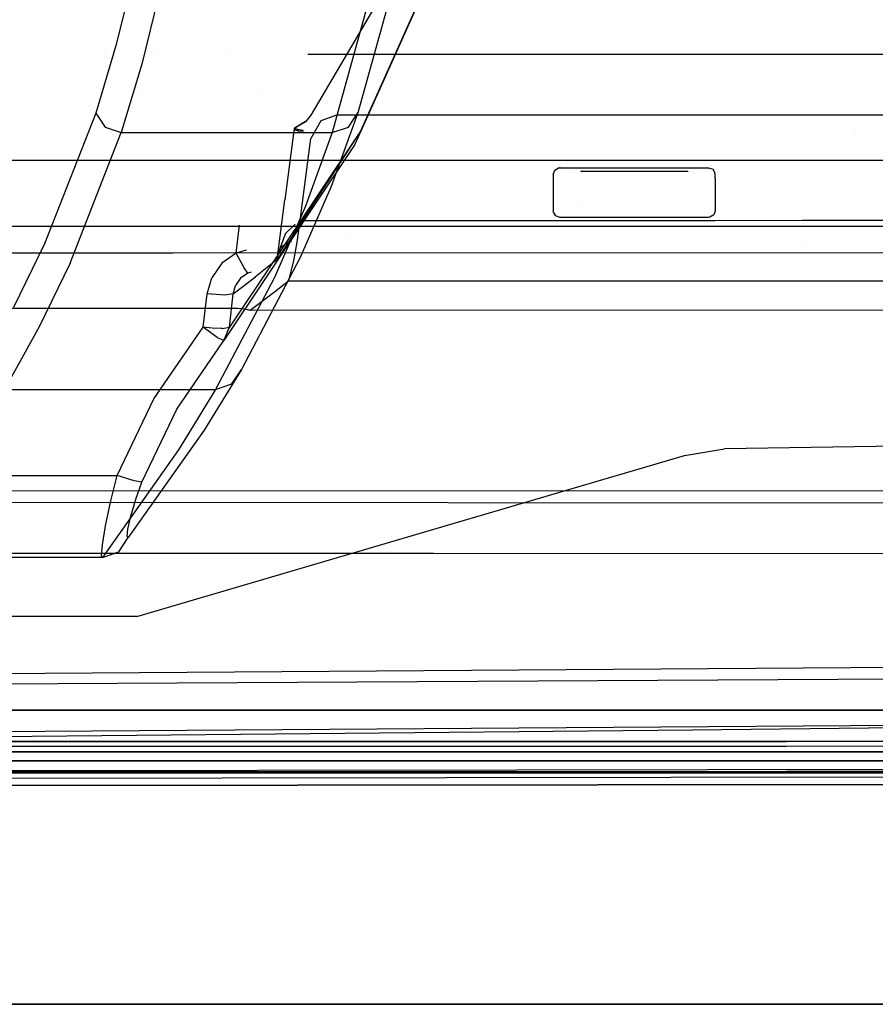
# Model space of a CAD drawing. Units: millimetres. Extents: x -1516 to 1524, y 0 to 7371.
# Drawn here: x 180 to 245, y 845 to 919 of the extents above; entities that cross this region are included whole.
import ezdxf

# ---------------------------------------------------------------- set-up
doc = ezdxf.new("R2010")
doc.units = ezdxf.units.MM
doc.layers.add('1', color=7, linetype='CONTINUOUS', true_color=0xffffff)

msp = doc.modelspace()

# ---------------------------------------------------------------- linework, layer by layer
at = {"layer": '1', "color": 18, "linetype": 'CONTINUOUS'}
for p, q in [((213.60822, 927.925318, 1820.565939), (205.83348, 910.558909, 1680.018306)), ((213.193148, 926.935405, 1820.711851), (205.416262, 909.561366, 1680.165172)), ((213.193148, 926.935405, 1820.711851), (205.416262, 909.561366, 1680.165172)), ((209.453851, 924.273938, 1719.119668), (202.096507, 911.770791, 1613.075256)), ((188.727245, 922.433347, 1904.819369), (187.434152, 917.090386, 1865.518451)), ((188.727245, 922.433347, 1904.819369), (187.434152, 917.090386, 1865.518451)), ((208.217412, 921.277732, 1896.235824), (205.63221, 911.933392, 1826.030612)), ((208.217412, 921.277732, 1896.235824), (205.63221, 911.933392, 1826.030612)), ((190.655693, 920.966834, 1904.965043), (189.361438, 915.62435, 1865.644455)), ((190.655693, 920.966834, 1904.965043), (189.361438, 915.62435, 1865.644455)), ((206.282258, 919.801205, 1896.498322), (203.696519, 910.452574, 1826.305032)), ((206.282258, 919.801205, 1896.498322), (203.696519, 910.452574, 1826.305032)), ((187.434152, 917.090386, 1865.518451), (185.880661, 911.917895, 1826.202154)), ((187.434152, 917.090386, 1865.518451), (185.880661, 911.917895, 1826.202154)), ((186.549795, 916.462153, 1590.694785), (186.549795, 916.462153, 1590.694785)), ((190.102215, 916.462153, 1590.694785), (190.102215, 916.462153, 1590.694785)), ((190.41557, 916.462153, 1590.694785), (190.41557, 916.462153, 1590.694785)), ((195.896671, 916.462153, 1590.694785), (195.896671, 916.462153, 1590.694785)), ((201.661395, 916.334838, 1609.979153), (201.661395, 916.334838, 1609.979153)), ((236.855105, 916.334838, 1609.979153), (201.861392, 916.334838, 1609.979153)), ((254.526899, 916.334838, 1609.979153), (236.855105, 916.334838, 1609.979153)), ((189.361438, 915.62435, 1865.644455), (187.806651, 910.452574, 1826.309323)), ((189.361438, 915.62435, 1865.644455), (187.806651, 910.452574, 1826.309323)), ((189.440062, 913.495511, 1591.141939), (189.440062, 913.495511, 1591.141939)), ((189.440062, 913.495511, 1591.141939), (189.440062, 913.495511, 1591.141939)), ((198.487327, 913.495511, 1591.141939), (198.487327, 913.495511, 1591.141939)), ((185.880661, 911.917895, 1826.202154), (182.025492, 902.06787, 1748.149276)), ((185.880661, 911.917895, 1826.202154), (182.025492, 902.06787, 1748.149276)), ((185.880661, 911.917895, 1826.202154), (186.596513, 910.864323, 1826.307893)), ((185.880661, 911.917895, 1826.202154), (186.596513, 910.864323, 1826.307893)), ((202.096507, 911.770791, 1613.075256), (201.686949, 911.27488, 1607.68199)), ((204.109341, 911.791295, 1593.605161), (202.854842, 911.352605, 1593.568206)), ((205.63221, 911.933392, 1826.030612), (203.6217, 906.404942, 1782.652974)), ((205.63221, 911.933392, 1826.030612), (203.6217, 906.404942, 1782.652974)), ((204.109341, 911.791295, 1593.605161), (248.966575, 911.782473, 1593.556523)), ((204.921722, 910.862416, 1826.199651), (205.63221, 911.933392, 1826.030612)), ((204.921722, 910.862416, 1826.199651), (205.63221, 911.933392, 1826.030612)), ((186.596513, 910.864323, 1826.307893), (187.806651, 910.452574, 1826.309323)), ((186.596513, 910.864323, 1826.307893), (187.806651, 910.452574, 1826.309323)), ((200.838417, 910.726041, 1595.836401), (200.819641, 910.582274, 1595.823884)), ((200.838417, 910.726041, 1595.836401), (200.819641, 910.582274, 1595.823884)), ((200.824559, 910.700768, 1595.424771), (200.894386, 910.763472, 1594.720721)), ((200.838417, 910.726041, 1595.836401), (200.824559, 910.700768, 1595.424771)), ((200.838417, 910.726041, 1595.836401), (200.824559, 910.700768, 1595.424771)), ((200.824559, 910.700768, 1595.424771), (201.1296, 910.597771, 1593.738317)), ((201.00379, 910.862178, 1598.0618), (200.838417, 910.726041, 1595.836401)), ((201.00379, 910.862178, 1598.0618), (200.838417, 910.726041, 1595.836401)), ((200.851038, 910.8226, 1595.844746), (200.838417, 910.726041, 1595.836401)), ((200.851038, 910.8226, 1595.844746), (200.838417, 910.726041, 1595.836401)), ((200.978592, 910.863847, 1597.679853), (200.851038, 910.8226, 1595.844746)), ((200.851038, 910.8226, 1595.844746), (200.894386, 910.763472, 1594.720721)), ((200.894386, 910.763472, 1594.720721), (201.1296, 910.597771, 1593.738317)), ((200.894386, 910.763472, 1594.720721), (201.212615, 910.683602, 1593.56606)), ((201.690361, 911.303252, 1607.679844), (200.978592, 910.863847, 1597.679853)), ((201.686949, 911.27488, 1607.68199), (201.00379, 910.862178, 1598.0618)), ((201.686949, 911.27488, 1607.68199), (201.00379, 910.862178, 1598.0618)), ((201.1296, 910.597771, 1593.738317), (201.212615, 910.683602, 1593.56606)), ((201.212615, 910.683602, 1593.56606), (201.523797, 910.620394, 1593.068242)), ((201.212615, 910.683602, 1593.56606), (201.526812, 910.643536, 1593.070257)), ((201.686949, 911.27488, 1607.68199), (201.690361, 911.303252, 1607.679844)), ((202.854842, 911.352605, 1593.568206), (202.098265, 910.016984, 1593.452096)), ((203.696519, 910.452574, 1826.305032), (204.921722, 910.862416, 1826.199651)), ((203.696519, 910.452574, 1826.305032), (204.921722, 910.862416, 1826.199651)), ((183.948532, 900.604934, 1748.221517), (187.806651, 910.452574, 1826.309323)), ((183.948532, 900.604934, 1748.221517), (187.806651, 910.452574, 1826.309323)), ((187.806651, 910.452574, 1826.309323), (195.751578, 910.452574, 1826.307178)), ((187.806651, 910.452574, 1826.309323), (195.751578, 910.452574, 1826.307178)), ((195.751578, 910.452574, 1826.307178), (203.696519, 910.452574, 1826.305032)), ((195.751578, 910.452574, 1826.307178), (203.696519, 910.452574, 1826.305032)), ((205.83348, 910.558909, 1680.018306), (195.962653, 895.792693, 1553.161383)), ((205.83348, 910.558909, 1680.018306), (195.962653, 895.792693, 1553.161383)), ((205.83348, 910.558909, 1680.018306), (199.553922, 900.894135, 1594.983101)), ((200.819641, 910.582274, 1595.823884), (200.142503, 905.399293, 1595.374107)), ((200.819641, 910.582274, 1595.823884), (200.142503, 905.399293, 1595.374107)), ((201.1296, 910.597771, 1593.738317), (201.534153, 910.557153, 1593.075162)), ((201.289549, 903.830498, 1592.91172), (202.098265, 910.016984, 1593.452096)), ((201.618578, 910.601141, 1592.916613), (201.618578, 910.601141, 1592.916613)), ((203.696519, 910.452574, 1826.305032), (201.685742, 904.921263, 1782.936335)), ((203.696519, 910.452574, 1826.305032), (201.685742, 904.921263, 1782.936335)), ((202.961416, 910.496973, 1591.389047), (202.961416, 910.496973, 1591.389047)), ((202.97077, 910.455672, 1591.417367), (202.97077, 910.455672, 1591.417367)), ((243.169095, 910.40553, 1590.336838), (243.169095, 910.40553, 1590.336838)), ((205.416262, 909.561366, 1680.165172), (195.543021, 894.787997, 1553.313375)), ((205.416262, 909.561366, 1680.165172), (195.543021, 894.787997, 1553.313375)), ((285.894305, 908.356875, 1545.511842), (147.88118, 908.349246, 1545.513034)), ((220.479295, 907.623023, 1593.222976), (220.761657, 907.797068, 1593.237996)), ((220.479295, 907.623023, 1593.222976), (220.761657, 907.797068, 1593.237996)), ((220.761657, 907.797068, 1593.237996), (220.866293, 907.808274, 1593.238831)), ((220.761657, 907.797068, 1593.237996), (220.866293, 907.808274, 1593.238831)), ((220.874817, 907.788196, 1592.911476), (220.866293, 907.808274, 1593.238831)), ((220.874817, 907.788196, 1592.911476), (220.866293, 907.808274, 1593.238831)), ((220.866293, 907.808274, 1593.238831), (232.068121, 907.806128, 1593.226671)), ((220.866293, 907.808274, 1593.238831), (232.068121, 907.806128, 1593.226671)), ((232.0596, 907.786019, 1592.899448), (232.068121, 907.806128, 1593.226671)), ((232.0596, 907.786019, 1592.899448), (232.068121, 907.806128, 1593.226671)), ((232.068121, 907.806128, 1593.226671), (232.377216, 907.698125, 1593.216896)), ((232.068121, 907.806128, 1593.226671), (232.377216, 907.698125, 1593.216896)), ((232.377216, 907.698125, 1593.216896), (232.552975, 907.419652, 1593.192339)), ((232.377216, 907.698125, 1593.216896), (232.552975, 907.419652, 1593.192339)), ((220.367983, 907.306641, 1593.195438), (220.479295, 907.623023, 1593.222976)), ((220.367983, 907.306641, 1593.195438), (220.479295, 907.623023, 1593.222976)), ((220.367983, 907.306641, 1593.195438), (220.367983, 904.977292, 1592.99171)), ((220.367983, 907.306641, 1593.195438), (220.374356, 907.291604, 1592.950733)), ((220.367983, 907.306641, 1593.195438), (220.374356, 907.291604, 1592.950733)), ((220.367983, 907.306641, 1593.195438), (220.367983, 904.977292, 1592.99171)), ((221.560073, 907.507175, 1592.165055), (221.560073, 907.507175, 1592.165055)), ((222.4648, 907.552928, 1592.911601), (222.44801, 907.552815, 1592.909784)), ((222.465899, 907.531941, 1592.909765), (222.4648, 907.552928, 1592.911601)), ((222.465899, 907.531941, 1592.909765), (222.4648, 907.552928, 1592.911601)), ((222.4648, 907.552928, 1592.911601), (226.467162, 907.552212, 1592.908263)), ((226.467162, 907.552212, 1592.908263), (230.471224, 907.551497, 1592.904806)), ((230.471224, 907.551497, 1592.904806), (230.469031, 907.509649, 1592.901158)), ((230.471224, 907.551497, 1592.904806), (230.469031, 907.509649, 1592.901158)), ((230.471224, 907.551497, 1592.904806), (230.481661, 907.551272, 1592.901145)), ((232.003849, 907.654534, 1590.758873), (232.003849, 907.654534, 1590.758873)), ((232.003849, 907.654534, 1590.758873), (232.003849, 907.654534, 1590.758873)), ((232.566267, 907.304496, 1593.182206), (232.552975, 907.419652, 1593.192339)), ((232.566267, 907.304496, 1593.182206), (232.552975, 907.419652, 1593.192339)), ((232.559989, 907.289683, 1592.941157), (232.566267, 907.304496, 1593.182206)), ((232.559989, 907.289683, 1592.941157), (232.566267, 907.304496, 1593.182206)), ((232.566267, 907.00075, 1593.155622), (232.566267, 907.304496, 1593.182206)), ((232.566267, 907.00075, 1593.155622), (232.566267, 907.304496, 1593.182206)), ((232.566267, 907.00075, 1593.155622), (232.566267, 904.566258, 1592.942715)), ((232.566267, 907.00075, 1593.155622), (232.566267, 904.566258, 1592.942715)), ((203.6217, 906.404942, 1782.652974), (201.295227, 901.029795, 1739.274979)), ((203.6217, 906.404942, 1782.652974), (201.295227, 901.029795, 1739.274979)), ((201.366183, 905.91237, 1628.129595), (201.366183, 905.91237, 1628.129595)), ((201.685742, 904.921263, 1782.936335), (199.359074, 899.543256, 1739.567995)), ((201.685742, 904.921263, 1782.936335), (199.359074, 899.543256, 1739.567995)), ((199.553922, 900.894135, 1594.983101), (200.142503, 905.399293, 1595.374107)), ((199.553922, 900.894135, 1594.983101), (200.142503, 905.399293, 1595.374107)), ((220.367983, 904.977292, 1592.99171), (220.367983, 904.565781, 1592.955709)), ((220.367983, 904.977292, 1592.99171), (220.367983, 904.565781, 1592.955709)), ((222.565737, 904.855084, 1591.39612), (222.565737, 904.855084, 1591.39612)), ((222.565737, 904.855084, 1591.39612), (222.565737, 904.855084, 1591.39612)), ((220.369145, 904.566945, 1592.911439), (220.367983, 904.565781, 1592.955709)), ((220.380351, 904.455632, 1592.946053), (220.367983, 904.565781, 1592.955709)), ((220.369656, 904.567456, 1592.891981), (220.369656, 904.567456, 1592.891981)), ((220.556512, 904.175252, 1592.921376), (220.380351, 904.455632, 1592.946053)), ((220.868975, 904.066056, 1592.911482), (220.556512, 904.175252, 1592.921376)), ((232.065305, 904.066294, 1592.899442), (220.868975, 904.066056, 1592.911482)), ((232.174486, 904.078454, 1592.900395), (232.065305, 904.066294, 1592.899442)), ((232.456252, 904.253691, 1592.915416), (232.174486, 904.078454, 1592.900395)), ((232.566267, 904.566258, 1592.942715), (232.456252, 904.253691, 1592.915416)), ((232.565116, 904.567405, 1592.898833), (232.565116, 904.567405, 1592.898833)), ((246.275172, 903.368682, 1525.926709), (0, 903.361768, 1525.889874)), ((196.467459, 901.37884, 1550.563931), (196.707488, 903.477581, 1550.266281)), ((196.467459, 901.37884, 1550.563931), (196.707488, 903.477581, 1550.266281)), ((200.179398, 902.849406, 1592.908621), (200.914996, 903.560638, 1591.918773)), ((200.179398, 902.849406, 1592.908621), (200.914996, 903.560638, 1591.918773)), ((201.055899, 902.191848, 1592.480421), (201.289549, 903.830498, 1592.91172)), ((201.289549, 903.830498, 1592.91172), (202.986225, 903.831214, 1592.909932)), ((201.289549, 903.830498, 1592.91172), (202.986225, 903.831214, 1592.909932)), ((202.986225, 903.831214, 1592.909932), (220.369656, 903.837752, 1592.891981)), ((202.986225, 903.831214, 1592.909932), (220.369656, 903.837752, 1592.891981)), ((220.37054, 903.837752, 1592.89198), (220.371009, 903.837752, 1592.89198)), ((220.37054, 903.837752, 1592.89198), (220.371009, 903.837752, 1592.89198)), ((220.375887, 903.837754, 1592.891975), (232.559231, 903.842336, 1592.879394)), ((220.375887, 903.837754, 1592.891975), (232.559231, 903.842336, 1592.879394)), ((232.564606, 903.842338, 1592.879388), (239.11947, 903.844804, 1592.87262)), ((232.564606, 903.842338, 1592.879388), (239.11947, 903.844804, 1592.87262)), ((239.11947, 903.844804, 1592.87262), (251.63421, 903.849572, 1592.859626)), ((239.11947, 903.844804, 1592.87262), (251.63421, 903.849572, 1592.859626)), ((200.179398, 902.849406, 1592.908621), (199.598089, 901.30803, 1594.571233)), ((200.179398, 902.849406, 1592.908621), (199.598089, 901.30803, 1594.571233)), ((182.025492, 902.06787, 1748.149276), (179.688409, 897.266358, 1708.734632)), ((182.025492, 902.06787, 1748.149276), (179.688409, 897.266358, 1708.734632)), ((199.554309, 901.092023, 1594.410658), (199.840978, 901.8161, 1592.118621)), ((199.554309, 901.092023, 1594.410658), (199.840978, 901.8161, 1592.118621)), ((199.840978, 901.8161, 1592.118621), (200.392082, 902.206868, 1590.46495)), ((199.840978, 901.8161, 1592.118621), (200.392082, 902.206868, 1590.46495)), ((200.392082, 902.206868, 1590.46495), (200.626894, 902.239121, 1590.066935)), ((200.392082, 902.206868, 1590.46495), (200.626894, 902.239121, 1590.066935)), ((200.816765, 900.792092, 1591.527224), (201.055899, 902.191848, 1592.480421)), ((204.910494, 902.373248, 1588.398299), (204.910494, 902.373248, 1588.398299)), ((204.910494, 902.373248, 1588.398299), (204.910494, 902.373248, 1588.398299)), ((239.23087, 902.226695, 1587.92891), (239.23087, 902.226695, 1587.92891)), ((239.23087, 902.226695, 1587.92891), (239.23087, 902.226695, 1587.92891)), ((191.726267, 901.364297, 1546.527147), (148.296848, 901.335686, 1546.531081)), ((191.726267, 901.364297, 1546.527147), (148.296848, 901.335686, 1546.531081)), ((297.867268, 901.434392, 1546.517253), (191.726267, 901.364297, 1546.527147)), ((297.867268, 901.434392, 1546.517253), (191.726267, 901.364297, 1546.527147)), ((196.467459, 901.37884, 1550.563931), (195.385695, 900.604457, 1550.671697)), ((196.467459, 901.37884, 1550.563931), (195.385695, 900.604457, 1550.671697)), ((197.217193, 901.599314, 1550.53316), (196.467459, 901.37884, 1550.563931)), ((197.217193, 901.599314, 1550.53316), (196.467459, 901.37884, 1550.563931)), ((197.059095, 900.261849, 1551.237941), (196.467459, 901.37884, 1550.563931)), ((197.059095, 900.261849, 1551.237941), (196.467459, 901.37884, 1550.563931)), ((201.295227, 901.029795, 1739.274979), (196.857974, 892.588586, 1669.050097)), ((201.295227, 901.029795, 1739.274979), (196.857974, 892.588586, 1669.050097)), ((197.312327, 901.62729, 1550.529255), (197.312327, 901.62729, 1550.529255)), ((197.312327, 901.62729, 1550.529255), (197.312327, 901.62729, 1550.529255)), ((199.553624, 900.898665, 1594.969869), (199.554309, 901.092023, 1594.410658)), ((199.553624, 900.898665, 1594.969869), (199.554309, 901.092023, 1594.410658)), ((199.598089, 901.30803, 1594.571233), (199.554503, 900.90391, 1594.973564)), ((199.598089, 901.30803, 1594.571233), (199.554503, 900.90391, 1594.973564)), ((200.254872, 901.618723, 1577.975852), (200.254872, 901.618723, 1577.975852)), ((200.254872, 901.618723, 1577.975852), (200.254872, 901.618723, 1577.975852)), ((183.948532, 900.604934, 1748.221517), (181.609705, 895.805329, 1708.790302)), ((183.948532, 900.604934, 1748.221517), (181.609705, 895.805329, 1708.790302)), ((195.385695, 900.604457, 1550.671697), (194.624335, 899.520129, 1550.821543)), ((195.385695, 900.604457, 1550.671697), (194.624335, 899.520129, 1550.821543)), ((197.347328, 899.860114, 1552.582383), (197.059095, 900.261849, 1551.237941)), ((197.347328, 899.860114, 1552.582383), (197.059095, 900.261849, 1551.237941)), ((199.553922, 900.894135, 1594.983101), (197.928071, 899.594039, 1573.731065)), ((199.553922, 900.894135, 1594.983101), (197.928071, 899.594039, 1573.731065)), ((199.553922, 900.894135, 1594.983101), (199.553624, 900.898665, 1594.969869)), ((199.553922, 900.894135, 1594.983101), (199.553624, 900.898665, 1594.969869)), ((199.553922, 900.894135, 1594.983101), (199.554503, 900.90391, 1594.973564)), ((199.553922, 900.894135, 1594.983101), (199.554503, 900.90391, 1594.973564)), ((200.427592, 899.302453, 1588.534117), (200.816765, 900.792092, 1591.527224)), ((194.273397, 898.293465, 1550.989032), (194.624335, 899.520129, 1550.821543)), ((194.273397, 898.293465, 1550.989032), (194.624335, 899.520129, 1550.821543)), ((199.359074, 899.543256, 1739.567995), (194.921657, 891.097277, 1669.360518)), ((199.359074, 899.543256, 1739.567995), (194.921657, 891.097277, 1669.360518)), ((196.252599, 898.315161, 1552.823782), (197.928071, 899.594039, 1573.731065)), ((196.252599, 898.315161, 1552.823782), (197.928071, 899.594039, 1573.731065)), ((197.347328, 899.860114, 1552.582383), (196.805298, 899.471253, 1552.622437)), ((197.347328, 899.860114, 1552.582383), (196.805298, 899.471253, 1552.622437)), ((197.592715, 899.932974, 1552.586592), (197.347328, 899.860114, 1552.582383)), ((197.592715, 899.932974, 1552.586592), (197.347328, 899.860114, 1552.582383)), ((196.252599, 898.315161, 1552.823782), (196.425483, 898.928136, 1552.708149)), ((196.252599, 898.315161, 1552.823782), (196.425483, 898.928136, 1552.708149)), ((196.805298, 899.471253, 1552.622437), (196.425483, 898.928136, 1552.708149)), ((196.805298, 899.471253, 1552.622437), (196.425483, 898.928136, 1552.708149)), ((199.354336, 898.450822, 1574.591041), (200.403661, 899.275035, 1588.233113)), ((200.427592, 899.302453, 1588.534117), (200.403661, 899.275035, 1588.233113)), ((200.403661, 899.275035, 1588.233113), (202.983111, 899.275988, 1588.230371)), ((200.403661, 899.275035, 1588.233113), (202.983111, 899.275988, 1588.230371)), ((202.983111, 899.275988, 1588.230371), (239.116356, 899.289578, 1588.191867)), ((202.983111, 899.275988, 1588.230371), (239.116356, 899.289578, 1588.191867)), ((239.116356, 899.289578, 1588.191867), (251.557708, 899.294347, 1588.178635)), ((239.116356, 899.289578, 1588.191867), (251.557708, 899.294347, 1588.178635)), ((193.983436, 895.778626, 1551.32544), (194.273397, 898.293465, 1550.989032)), ((193.983436, 895.778626, 1551.32544), (194.273397, 898.293465, 1550.989032)), ((195.614204, 898.212641, 1551.528692), (194.273397, 898.293465, 1550.989032)), ((195.614204, 898.212641, 1551.528692), (194.273397, 898.293465, 1550.989032)), ((196.252599, 898.315161, 1552.823782), (195.614204, 898.212641, 1551.528692)), ((196.252599, 898.315161, 1552.823782), (195.614204, 898.212641, 1551.528692)), ((195.962653, 895.792693, 1553.161383), (196.252599, 898.315161, 1552.823782)), ((195.962653, 895.792693, 1553.161383), (196.252599, 898.315161, 1552.823782)), ((197.528064, 897.072762, 1551.779032), (199.354336, 898.450822, 1574.591041)), ((167.665556, 897.205085, 1550.221324), (180.35695, 897.213668, 1550.220013)), ((180.35695, 897.213668, 1550.220013), (190.35694, 897.220343, 1550.219178)), ((190.35694, 897.220343, 1550.219178), (196.510389, 897.224396, 1550.218701)), ((196.510389, 897.224396, 1550.218701), (196.629897, 897.222489, 1550.226092)), ((196.629897, 897.222489, 1550.226092), (197.215632, 897.154301, 1550.52948)), ((197.215632, 897.154301, 1550.52948), (197.481856, 897.073954, 1551.156998)), ((197.528064, 897.072762, 1551.779032), (197.481856, 897.073954, 1551.156998)), ((197.528064, 897.072762, 1551.779032), (246.592402, 897.105426, 1551.772833)), ((197.528064, 897.072762, 1551.779032), (246.592402, 897.105426, 1551.772833)), ((181.609705, 895.805329, 1708.790302), (179.008588, 891.097277, 1669.363379)), ((181.609705, 895.805329, 1708.790302), (179.008588, 891.097277, 1669.363379)), ((195.448264, 895.697564, 1551.990271), (195.962653, 895.792693, 1553.161383)), ((195.448264, 895.697564, 1551.990271), (195.962653, 895.792693, 1553.161383)), ((195.543021, 894.787997, 1553.313375), (195.962653, 895.792693, 1553.161383)), ((195.543021, 894.787997, 1553.313375), (195.962653, 895.792693, 1553.161383)), ((190.259129, 890.381068, 1552.012324), (193.983436, 895.778626, 1551.32544)), ((190.259129, 890.381068, 1552.012324), (193.983436, 895.778626, 1551.32544)), ((195.044965, 895.009965, 1551.962137), (193.983436, 895.778626, 1551.32544)), ((195.044965, 895.009965, 1551.962137), (193.983436, 895.778626, 1551.32544)), ((194.64913, 895.718306, 1551.449895), (193.983436, 895.778626, 1551.32544)), ((194.64913, 895.718306, 1551.449895), (193.983436, 895.778626, 1551.32544)), ((195.32454, 895.695418, 1551.865101), (194.64913, 895.718306, 1551.449895)), ((195.32454, 895.695418, 1551.865101), (194.64913, 895.718306, 1551.449895)), ((195.448264, 895.697564, 1551.990271), (195.32454, 895.695418, 1551.865101)), ((195.448264, 895.697564, 1551.990271), (195.32454, 895.695418, 1551.865101)), ((191.988021, 889.619321, 1553.959131), (195.543021, 894.787997, 1553.313375)), ((191.988021, 889.619321, 1553.959131), (195.543021, 894.787997, 1553.313375)), ((195.06754, 894.99566, 1551.991463), (195.044965, 895.009965, 1551.962137)), ((195.06754, 894.99566, 1551.991463), (195.044965, 895.009965, 1551.962137)), ((195.543021, 894.787997, 1553.313375), (195.06754, 894.99566, 1551.991463)), ((195.543021, 894.787997, 1553.313375), (195.06754, 894.99566, 1551.991463)), ((196.857974, 892.588586, 1669.050097), (194.051161, 888.033599, 1630.268455)), ((196.857974, 892.588586, 1669.050097), (194.051161, 888.033599, 1630.268455)), ((196.150586, 891.508788, 1669.226885), (196.857974, 892.588586, 1669.050097)), ((196.150586, 891.508788, 1669.226885), (196.857974, 892.588586, 1669.050097)), ((194.921657, 891.097277, 1669.360518), (196.150586, 891.508788, 1669.226885)), ((194.921657, 891.097277, 1669.360518), (196.150586, 891.508788, 1669.226885)), ((179.008588, 891.097277, 1669.363379), (186.965123, 891.097277, 1669.361949)), ((179.008588, 891.097277, 1669.363379), (186.965123, 891.097277, 1669.361949)), ((186.965123, 891.097277, 1669.361949), (194.921657, 891.097277, 1669.360518)), ((186.965123, 891.097277, 1669.361949), (194.921657, 891.097277, 1669.360518)), ((194.921657, 891.097277, 1669.360518), (192.114785, 886.539429, 1630.589485)), ((194.921657, 891.097277, 1669.360518), (192.114785, 886.539429, 1630.589485)), ((187.502578, 884.61706, 1552.684903), (190.259129, 890.381068, 1552.012324)), ((187.502578, 884.61706, 1552.684903), (190.259129, 890.381068, 1552.012324)), ((189.36643, 884.11662, 1554.589987), (191.988021, 889.619321, 1553.959131)), ((189.36643, 884.11662, 1554.589987), (191.988021, 889.619321, 1553.959131)), ((436.464757, 889.66915, 1326.718926), (233.264133, 886.625022, 1326.359987)), ((194.051161, 888.033599, 1630.268455), (188.326359, 879.932135, 1560.097694)), ((194.051161, 888.033599, 1630.268455), (188.326359, 879.932135, 1560.097694)), ((192.114785, 886.539429, 1630.589485), (186.390057, 878.432482, 1560.438871)), ((192.114785, 886.539429, 1630.589485), (186.390057, 878.432482, 1560.438871)), ((230.259508, 886.107653, 1326.413155), (233.264133, 886.625022, 1326.359987)), ((188.980833, 873.980016, 1327.766299), (230.259508, 886.107653, 1326.413155)), ((177.841142, 884.61706, 1552.684903), (187.502578, 884.61706, 1552.684903)), ((177.841142, 884.61706, 1552.684903), (187.502578, 884.61706, 1552.684903)), ((187.017724, 882.700175, 1553.178549), (187.502578, 884.61706, 1552.684903)), ((187.017724, 882.700175, 1553.178549), (187.502578, 884.61706, 1552.684903)), ((188.770339, 884.197444, 1553.26438), (187.502578, 884.61706, 1552.684903)), ((188.770339, 884.197444, 1553.26438), (187.502578, 884.61706, 1552.684903)), ((189.36643, 884.11662, 1554.589987), (188.770339, 884.197444, 1553.26438)), ((189.36643, 884.11662, 1554.589987), (188.770339, 884.197444, 1553.26438)), ((188.905716, 882.814616, 1554.932952), (189.36643, 884.11662, 1554.589987)), ((188.905716, 882.814616, 1554.932952), (189.36643, 884.11662, 1554.589987)), ((19.088544, 883.592576, 1440.516353), (285.948515, 883.420199, 1440.524459)), ((19.088544, 883.592576, 1440.516353), (285.948515, 883.420199, 1440.524459)), ((259.10215, 882.523672, 1402.68204), (0, 882.673711, 1402.681589)), ((259.10215, 882.523672, 1402.68204), (0, 882.673711, 1402.681589)), ((186.620623, 880.814284, 1554.342389), (187.017724, 882.700175, 1553.178549)), ((186.620623, 880.814284, 1554.342389), (187.017724, 882.700175, 1553.178549)), ((188.530087, 881.534785, 1555.755019), (188.905716, 882.814616, 1554.932952)), ((188.530087, 881.534785, 1555.755019), (188.905716, 882.814616, 1554.932952)), ((188.312426, 880.560368, 1556.971669), (188.530087, 881.534785, 1555.755019)), ((188.312426, 880.560368, 1556.971669), (188.530087, 881.534785, 1555.755019)), ((186.387867, 879.375905, 1556.055307), (186.620623, 880.814284, 1554.342389)), ((186.387867, 879.375905, 1556.055307), (186.620623, 880.814284, 1554.342389)), ((188.248903, 879.999846, 1558.477998), (188.312426, 880.560368, 1556.971669)), ((188.248903, 879.999846, 1558.477998), (188.312426, 880.560368, 1556.971669)), ((187.621742, 878.845423, 1560.28378), (188.326359, 879.932135, 1560.097694)), ((187.621742, 878.845423, 1560.28378), (188.326359, 879.932135, 1560.097694)), ((188.326359, 879.932135, 1560.097694), (188.248903, 879.999846, 1558.477998)), ((188.326359, 879.932135, 1560.097694), (188.248903, 879.999846, 1558.477998)), ((0, 878.776044, 1395.797968), (211.34007, 878.747433, 1395.698309)), ((0, 878.776044, 1395.797968), (211.34007, 878.747433, 1395.698309)), ((186.315477, 878.543586, 1558.169961), (186.387867, 879.375905, 1556.055307)), ((186.315477, 878.543586, 1558.169961), (186.387867, 879.375905, 1556.055307)), ((186.390057, 878.432482, 1560.438871), (187.621742, 878.845423, 1560.28378)), ((186.390057, 878.432482, 1560.438871), (187.621742, 878.845423, 1560.28378)), ((211.34007, 878.747433, 1395.698309), (256.815119, 878.73687, 1395.642645)), ((211.34007, 878.747433, 1395.698309), (256.815119, 878.73687, 1395.642645)), ((186.390057, 878.432482, 1560.438871), (177.841216, 878.432482, 1560.438871)), ((186.390057, 878.432482, 1560.438871), (177.841216, 878.432482, 1560.438871)), ((186.390057, 878.432482, 1560.438871), (186.315477, 878.543586, 1558.169961)), ((186.390057, 878.432482, 1560.438871), (186.315477, 878.543586, 1558.169961)), ((188.980833, 873.980016, 1327.766299), (0, 873.980016, 1327.08168)), ((316.197276, 870.646924, 1328.640223), (0, 868.383139, 1327.77524)), ((316.197276, 870.646924, 1328.640223), (0, 868.383139, 1327.77524)), ((0, 867.875785, 1388.987541), (254.709539, 869.337847, 1389.161698)), ((0, 867.875785, 1388.987541), (254.709539, 869.337847, 1389.161698)), ((0, 866.905898, 1521.413684), (400.000006, 866.944522, 1521.513462)), ((400.000006, 866.944522, 1521.513462), (0, 866.905898, 1521.413684)), ((267.160622, 865.910953, 1333.436984), (0, 863.998145, 1332.702637)), ((267.160622, 865.910953, 1333.436984), (0, 863.998145, 1332.702637)), ((230.857445, 865.422952, 1382.103324), (126.688331, 864.385575, 1382.103324)), ((230.857445, 865.422952, 1382.103324), (126.688331, 864.385575, 1382.103324)), ((260.736302, 865.720503, 1382.103324), (230.857465, 865.422952, 1382.103324)), ((260.736302, 865.720503, 1382.103324), (230.857465, 865.422952, 1382.103324)), ((167.959869, 864.202231, 1502.216935), (181.956515, 864.205331, 1502.220392)), ((167.959869, 864.202231, 1502.216935), (181.956515, 864.205331, 1502.220392)), ((167.961344, 864.556283, 1507.111669), (181.958124, 864.558667, 1507.115126)), ((181.958124, 864.558667, 1507.115126), (167.961344, 864.556283, 1507.111669)), ((181.956515, 864.205331, 1502.220392), (195.953161, 864.208668, 1502.224088)), ((181.956515, 864.205331, 1502.220392), (195.953161, 864.208668, 1502.224088)), ((181.958124, 864.558667, 1507.115126), (195.954889, 864.561051, 1507.118821)), ((195.954889, 864.561051, 1507.118821), (181.958124, 864.558667, 1507.115126)), ((195.953161, 864.208668, 1502.224088), (209.949806, 864.212006, 1502.228141)), ((195.953161, 864.208668, 1502.224088), (209.949806, 864.212006, 1502.228141)), ((195.954889, 864.561051, 1507.118821), (209.951669, 864.563912, 1507.122874)), ((209.951669, 864.563912, 1507.122874), (195.954889, 864.561051, 1507.118821)), ((209.949806, 864.212006, 1502.228141), (223.946452, 864.215821, 1502.232432)), ((209.949806, 864.212006, 1502.228141), (223.946452, 864.215821, 1502.232432)), ((209.951669, 864.563912, 1507.122874), (223.948434, 864.566773, 1507.127285)), ((223.948434, 864.566773, 1507.127285), (209.951669, 864.563912, 1507.122874)), ((223.946452, 864.215821, 1502.232432), (237.943098, 864.219874, 1502.237082)), ((223.946452, 864.215821, 1502.232432), (237.943098, 864.219874, 1502.237082)), ((223.948434, 864.566773, 1507.127285), (237.945214, 864.569873, 1507.131815)), ((237.945214, 864.569873, 1507.131815), (223.948434, 864.566773, 1507.127285)), ((237.943098, 864.219874, 1502.237082), (251.939744, 864.223927, 1502.241969)), ((237.943098, 864.219874, 1502.237082), (251.939744, 864.223927, 1502.241969)), ((237.945214, 864.569873, 1507.131815), (251.941979, 864.57321, 1507.136703)), ((251.941979, 864.57321, 1507.136703), (237.945214, 864.569873, 1507.131815)), ((400.002182, 863.797873, 1518.265128), (0, 863.759965, 1518.173695)), ((0, 863.759965, 1518.173695), (400.002182, 863.797873, 1518.265128)), ((-0.000002, 862.123698, 1444.000006), (217.631673, 862.434041, 1444.000006)), ((167.960644, 863.100499, 1510.53369), (181.957364, 863.102406, 1510.537148)), ((181.957364, 863.102406, 1510.537148), (167.960644, 863.100499, 1510.53369)), ((181.957364, 863.102406, 1510.537148), (195.954084, 863.104314, 1510.540724)), ((195.954084, 863.104314, 1510.540724), (181.957364, 863.102406, 1510.537148)), ((195.954084, 863.104314, 1510.540724), (209.95079, 863.106698, 1510.544658)), ((209.95079, 863.106698, 1510.544658), (195.954084, 863.104314, 1510.540724)), ((209.95079, 863.106698, 1510.544658), (223.94751, 863.109082, 1510.54883)), ((223.94751, 863.109082, 1510.54883), (209.95079, 863.106698, 1510.544658)), ((217.631674, 862.434041, 1444.000006), (492.553145, 862.826079, 1444.000006)), ((223.94751, 863.109082, 1510.54883), (237.94423, 863.111466, 1510.553241)), ((237.94423, 863.111466, 1510.553241), (223.94751, 863.109082, 1510.54883)), ((237.94423, 863.111466, 1510.553241), (251.940936, 863.114327, 1510.558009)), ((251.940936, 863.114327, 1510.558009), (237.94423, 863.111466, 1510.553241)), ((-351.487488, 862.199992, 966.700017), (439.747546, 862.199992, 966.700017)), ((-351.487488, 862.199992, 966.700017), (439.747546, 862.199992, 966.700017)), ((0.000052, 861.533374, 1456.324816), (246.12207, 861.884582, 1456.459736)), ((0.000052, 861.533374, 1456.324816), (246.12207, 861.884582, 1456.459736)), ((222.656791, 862.199992, 1271.499991), (47.872963, 862.199992, 1271.499991)), ((222.656791, 862.199992, 1271.499991), (47.872963, 862.199992, 1271.499991)), ((181.957915, 862.27271, 1499.041915), (167.961165, 862.269133, 1499.038815)), ((181.957915, 862.27271, 1499.041915), (167.961165, 862.269133, 1499.038815)), ((195.954666, 862.276286, 1499.045253), (181.957915, 862.27271, 1499.041915)), ((195.954666, 862.276286, 1499.045253), (181.957915, 862.27271, 1499.041915)), ((209.951431, 862.280339, 1499.048829), (195.954666, 862.276286, 1499.045253)), ((209.951431, 862.280339, 1499.048829), (195.954666, 862.276286, 1499.045253)), ((223.948181, 862.284869, 1499.052763), (209.951431, 862.280339, 1499.048829)), ((223.948181, 862.284869, 1499.052763), (209.951431, 862.280339, 1499.048829)), ((241.65519, 862.199992, 1271.499991), (222.656812, 862.199992, 1271.499991)), ((241.65519, 862.199992, 1271.499991), (222.656812, 862.199992, 1271.499991)), ((237.944931, 862.289399, 1499.056816), (223.948181, 862.284869, 1499.052763)), ((237.944931, 862.289399, 1499.056816), (223.948181, 862.284869, 1499.052763)), ((251.941681, 862.294406, 1499.061227), (237.944931, 862.289399, 1499.056816)), ((251.941681, 862.294406, 1499.061227), (237.944931, 862.289399, 1499.056816)), ((282.600796, 862.199992, 1271.499991), (241.65521, 862.199992, 1271.499991)), ((282.600796, 862.199992, 1271.499991), (241.65521, 862.199992, 1271.499991)), ((0.000053, 861.01386, 1466.289043), (492.553145, 861.626118, 1466.559172)), ((492.553145, 861.626118, 1466.559172), (0.000053, 861.01386, 1466.289043)), ((-439.212501, 844.749898, 1254.050016), (481.378153, 844.749898, 1254.050016)), ((-439.212501, 844.749898, 1254.050016), (481.378153, 844.749898, 1254.050016)), ((481.378153, 844.749898, 1254.050016), (-439.212501, 844.749898, 1254.050016)), ((481.378153, 844.749898, 1254.050016), (-439.212501, 844.749898, 1254.050016)), ((-274.684891, 844.749898, 1184.999943), (274.684891, 844.749898, 1184.999943)), ((274.684891, 844.749898, 1184.999943), (-274.684891, 844.749898, 1184.999943)), ((233.761448, 844.749898, 1052.999973), (91.419605, 844.749898, 1052.999973)), ((233.761448, 844.749898, 1052.999973), (91.419605, 844.749898, 1052.999973)), ((151.494893, 844.749898, 984.149992), (281.801093, 844.749898, 984.149992)), ((151.494893, 844.749898, 984.149992), (281.801093, 844.749898, 984.149992)), ((151.494893, 844.749898, 984.149992), (281.801093, 844.749898, 984.149992)), ((151.494893, 844.749898, 984.149992), (281.801093, 844.749898, 984.149992)), ((245.026428, 844.749898, 1052.999973), (233.761477, 844.749898, 1052.999973)), ((245.026428, 844.749898, 1052.999973), (233.761477, 844.749898, 1052.999973))]:
    msp.add_line(p, q, dxfattribs=at)

doc.saveas('drawing.dxf')
